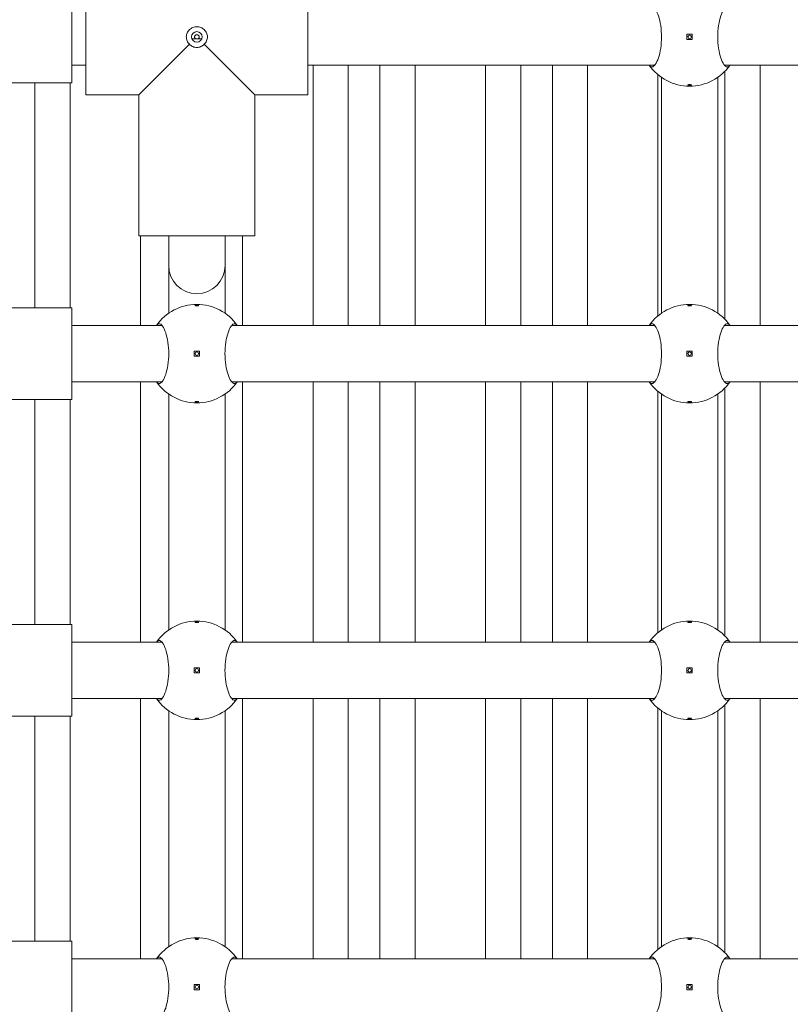
# Model space of a CAD drawing. Units: millimetres. Extents: x 433 to 18233, y 448 to 15248.
# Drawn here: x 10746 to 10965, y 4404 to 4683 of the extents above; entities that cross this region are included whole.
import ezdxf

# ---------------------------------------------------------------- set-up
doc = ezdxf.new("R2010")
doc.units = ezdxf.units.MM
doc.layers.add('Widoczne (ISO)', color=7, linetype='Continuous', lineweight=15)
doc.layers.add('wymiary 100', color=5, linetype='Continuous')
doc.layers.add('wymiary 100 strefy', color=5, linetype='Continuous')
doc.styles.get("Standard").update_dxf_attribs({"font": 'arial.ttf'})
doc.dimstyles.new('FK_rzuty 100_m$0', dxfattribs={"dimscale": 100, "dimtxt": 2.5, "dimasz": 2.5, "dimexe": 1.25, "dimexo": 0.625, "dimtad": 1, "dimlfac": 0.001, "dimrnd": 0.01, "dimzin": 1, "dimdsep": 46, "dimtxsty": 'Standard', "dimblk": 'OBLIQUE', "dimblk1": 'ARCHTICK', "dimblk2": 'OBLIQUE', "dimcen": 2.5, "dimadec": 0, "dimazin": 0, "dimtfac": 1, "dimtmove": 0, "dimatfit": 3, "dimfxl": 1, "dimarcsym": 0})
doc.dimstyles.new('FK_rzuty 100_STREFY', dxfattribs={"dimscale": 100, "dimtxt": 4, "dimasz": 2.5, "dimexe": 1.25, "dimexo": 0.625, "dimgap": 1, "dimtad": 1, "dimdec": 1, "dimlfac": 0.001, "dimrnd": 0.01, "dimzin": 1, "dimdsep": 46, "dimtxsty": 'Standard', "dimblk": 'OBLIQUE', "dimcen": 2.5, "dimadec": 0, "dimazin": 0, "dimtfac": 1, "dimtdec": 1, "dimtmove": 0, "dimatfit": 3, "dimfxl": 1, "dimarcsym": 0})

# ---------------------------------------------------------------- blocks, each defined once
blk = doc.blocks.new('_Oblique')
at = {"color": 0, "linetype": 'ByBlock', "lineweight": -2}
blk.add_line((-0.5, -0.5), (0.5, 0.5), dxfattribs=at)
blk = doc.blocks.new('*D8')
at = {"layer": 'Defpoints', "color": 0, "transparency": 16777216}
for p in [(17744.94, 11726.03), (4391.53, 5519.1), (17744.94, 3908)]:
    blk.add_point(p, dxfattribs=at)
at = {"layer": 'wymiary 100 strefy', "color": 0, "lineweight": -2, "transparency": 16777216}
for p, q in [((4391.53, 5581.6), (4391.53, 11851.03)), ((17744.94, 3970.5), (17744.94, 11851.03)), ((4391.53, 11726.03), (17744.94, 11726.03))]:
    blk.add_line(p, q, dxfattribs=at)
at = {"layer": 'wymiary 100 strefy', "color": 0, "lineweight": -2, "transparency": 16777216, "xscale": 200, "yscale": 200, "zscale": 200, "rotation": 180}
blk.add_blockref('_Oblique', (4391.53, 11726.03), dxfattribs=at)
at = {"layer": 'wymiary 100 strefy', "color": 0, "lineweight": -2, "transparency": 16777216, "xscale": 200, "yscale": 200, "zscale": 200}
blk.add_blockref('_Oblique', (17744.94, 11726.03), dxfattribs=at)
at = {"layer": 'wymiary 100 strefy', "color": 0, "transparency": 16777216, "insert": (11068.23, 11979.31), "char_height": 300, "attachment_point": 5}
blk.add_mtext('13.40 m', dxfattribs=at)
blk = doc.blocks.new('*D9')
at = {"layer": 'Defpoints', "color": 0, "transparency": 16777216}
for p in [(15873.11, 10869.79), (6263.45, 5517.1), (15873.11, 3906)]:
    blk.add_point(p, dxfattribs=at)
at = {"layer": 'wymiary 100', "color": 0, "linetype": 'ByBlock', "lineweight": -2, "transparency": 16777216}
for p, q in [((6263.45, 5579.6), (6263.45, 10994.79)), ((15873.11, 3968.5), (15873.11, 10994.79)), ((6263.45, 10869.79), (15873.11, 10869.79))]:
    blk.add_line(p, q, dxfattribs=at)
at = {"layer": 'wymiary 100', "color": 0, "lineweight": -2, "transparency": 16777216, "xscale": 250, "yscale": 250, "zscale": 250, "rotation": 180}
blk.add_blockref('_Oblique', (6263.45, 10869.79), dxfattribs=at)
at = {"layer": 'wymiary 100', "color": 0, "lineweight": -2, "transparency": 16777216, "xscale": 250, "yscale": 250, "zscale": 250}
blk.add_blockref('_Oblique', (15873.11, 10869.79), dxfattribs=at)
at = {"layer": 'wymiary 100', "color": 0, "transparency": 16777216, "insert": (11068.28, 11059.94), "char_height": 250, "attachment_point": 5}
blk.add_mtext('9.61', dxfattribs=at)
blk = doc.blocks.new('_ArchTick')
at = {"color": 0, "linetype": 'ByBlock', "const_width": 0.15}
blk.add_lwpolyline([(-0.5, -0.5), (0.5, 0.5)], dxfattribs=at)
blk = doc.blocks.new('*D11')
at = {"layer": 'Defpoints', "color": 0, "transparency": 16777216}
for p in [(11147.06, 8753.66), (3744.4, 2124.15), (10649.94, 2124.15)]:
    blk.add_point(p, dxfattribs=at)
at = {"layer": 'wymiary 100', "color": 0, "linetype": 'ByBlock', "lineweight": -2, "transparency": 16777216}
for p, q in [((11084.56, 8753.66), (3619.4, 8753.66)), ((3744.4, 8753.66), (3744.4, 2124.15)), ((10587.44, 2124.15), (3619.4, 2124.15))]:
    blk.add_line(p, q, dxfattribs=at)
at = {"layer": 'wymiary 100', "color": 0, "lineweight": -2, "transparency": 16777216, "xscale": 250, "yscale": 250, "zscale": 250}
for p, rotation in [((3744.4, 8753.66), 90), ((3744.4, 2124.15), 270)]:
    blk.add_blockref('_Oblique', p, dxfattribs=dict(at, rotation=rotation))
at = {"layer": 'wymiary 100', "color": 0, "transparency": 16777216, "insert": (3554.18, 5438.9), "char_height": 250, "attachment_point": 5, "rotation": 90}
blk.add_mtext('6.63', dxfattribs=at)

msp = doc.modelspace()

# ---------------------------------------------------------------- linework, layer by layer
at = {"layer": 'Widoczne (ISO)'}
for p, q in [((10764.439, 4695.05), (10764.439, 4662.05)), ((10827.439, 4695.05), (10827.439, 4662.05)), ((10760.439, 4665.55), (10760.439, 4691.55)), ((10936.689, 4679.3), (10935.189, 4679.3)), ((10935.189, 4679.3), (10935.189, 4677.8)), ((10936.689, 4677.8), (10936.689, 4679.3)), ((10793.856, 4676.467), (10779.439, 4662.05)), ((10797.353, 4678.05), (10794.525, 4678.05)), ((10812.439, 4662.05), (10798.022, 4676.467)), ((10935.189, 4677.8), (10936.689, 4677.8)), ((10760.439, 4670.55), (10764.439, 4670.55)), ((10827.439, 4670.55), (10926.064, 4670.55)), ((10828.939, 4596.55), (10828.939, 4670.55)), ((10838.939, 4670.55), (10838.939, 4596.55)), ((10847.939, 4596.55), (10847.939, 4670.55)), ((10857.939, 4670.55), (10857.939, 4596.55)), ((10877.939, 4596.55), (10877.939, 4670.55)), ((10887.939, 4670.55), (10887.939, 4596.55)), ((10896.939, 4596.55), (10896.939, 4670.55)), ((10906.939, 4670.55), (10906.939, 4596.55)), ((10945.814, 4670.55), (11034.439, 4670.55)), ((10955.939, 4670.55), (10955.939, 4596.55)), ((10926.939, 4599.274), (10926.939, 4667.826)), ((10927.939, 4667.061), (10927.939, 4600.039)), ((10943.939, 4667.061), (10943.939, 4600.039)), ((10945.939, 4598.348), (10945.939, 4668.752)), ((10736.439, 4665.55), (10760.439, 4665.55)), ((10749.939, 4601.55), (10749.939, 4665.55)), ((10759.939, 4665.55), (10759.939, 4601.55)), ((10764.439, 4662.05), (10779.439, 4662.05)), ((10779.439, 4662.05), (10764.439, 4662.05)), ((10779.439, 4662.05), (10779.439, 4622.05)), ((10779.439, 4662.05), (10779.439, 4622.05)), ((10812.439, 4662.05), (10827.439, 4662.05)), ((10812.439, 4662.05), (10812.439, 4622.05)), ((10812.439, 4662.05), (10812.439, 4622.05)), ((10827.439, 4662.05), (10812.439, 4662.05)), ((10779.439, 4622.05), (10812.439, 4622.05)), ((10779.939, 4596.55), (10779.939, 4622.05)), ((10787.939, 4622.05), (10787.939, 4613.576)), ((10803.939, 4622.05), (10803.939, 4613.576)), ((10808.939, 4622.05), (10808.939, 4596.55)), ((10787.939, 4613.576), (10787.939, 4600.039)), ((10803.939, 4613.576), (10803.939, 4600.039)), ((10736.439, 4601.55), (10760.439, 4601.55)), ((10760.439, 4575.55), (10760.439, 4601.55)), ((10760.439, 4596.55), (10786.064, 4596.55)), ((10805.814, 4596.55), (10926.064, 4596.55)), ((10945.814, 4596.55), (11056.064, 4596.55)), ((10796.689, 4589.3), (10795.189, 4589.3)), ((10795.189, 4589.3), (10795.189, 4587.8)), ((10796.689, 4587.8), (10796.689, 4589.3)), ((10936.689, 4589.3), (10935.189, 4589.3)), ((10935.189, 4589.3), (10935.189, 4587.8)), ((10936.689, 4587.8), (10936.689, 4589.3)), ((10795.189, 4587.8), (10796.689, 4587.8)), ((10935.189, 4587.8), (10936.689, 4587.8)), ((10760.439, 4580.55), (10786.064, 4580.55)), ((10779.939, 4506.55), (10779.939, 4580.55)), ((10805.814, 4580.55), (10926.064, 4580.55)), ((10808.939, 4580.55), (10808.939, 4506.55)), ((10828.939, 4506.55), (10828.939, 4580.55)), ((10838.939, 4580.55), (10838.939, 4506.55)), ((10847.939, 4506.55), (10847.939, 4580.55)), ((10857.939, 4580.55), (10857.939, 4506.55)), ((10877.939, 4506.55), (10877.939, 4580.55)), ((10887.939, 4580.55), (10887.939, 4506.55)), ((10896.939, 4506.55), (10896.939, 4580.55)), ((10906.939, 4580.55), (10906.939, 4506.55)), ((10945.814, 4580.55), (11056.064, 4580.55)), ((10955.939, 4580.55), (10955.939, 4506.55)), ((10926.939, 4509.274), (10926.939, 4577.826)), ((10945.939, 4508.348), (10945.939, 4578.752)), ((10736.439, 4575.55), (10760.439, 4575.55)), ((10749.939, 4511.55), (10749.939, 4575.55)), ((10759.939, 4575.55), (10759.939, 4511.55)), ((10787.939, 4577.061), (10787.939, 4510.039)), ((10803.939, 4577.061), (10803.939, 4510.039)), ((10927.939, 4577.061), (10927.939, 4510.039)), ((10943.939, 4577.061), (10943.939, 4510.039)), ((10736.439, 4511.55), (10760.439, 4511.55)), ((10760.439, 4485.55), (10760.439, 4511.55)), ((10760.439, 4506.55), (10786.064, 4506.55)), ((10805.814, 4506.55), (10926.064, 4506.55)), ((10945.814, 4506.55), (11056.064, 4506.55)), ((10796.689, 4499.3), (10795.189, 4499.3)), ((10795.189, 4499.3), (10795.189, 4497.8)), ((10796.689, 4497.8), (10796.689, 4499.3)), ((10936.689, 4499.3), (10935.189, 4499.3)), ((10935.189, 4499.3), (10935.189, 4497.8)), ((10936.689, 4497.8), (10936.689, 4499.3)), ((10795.189, 4497.8), (10796.689, 4497.8)), ((10935.189, 4497.8), (10936.689, 4497.8)), ((10760.439, 4490.55), (10786.064, 4490.55)), ((10779.939, 4416.55), (10779.939, 4490.55)), ((10805.814, 4490.55), (10926.064, 4490.55)), ((10808.939, 4490.55), (10808.939, 4416.55)), ((10828.939, 4416.55), (10828.939, 4490.55)), ((10838.939, 4490.55), (10838.939, 4416.55)), ((10847.939, 4416.55), (10847.939, 4490.55)), ((10857.939, 4490.55), (10857.939, 4416.55)), ((10877.939, 4416.55), (10877.939, 4490.55)), ((10887.939, 4490.55), (10887.939, 4416.55)), ((10896.939, 4416.55), (10896.939, 4490.55)), ((10906.939, 4490.55), (10906.939, 4416.55)), ((10945.814, 4490.55), (11056.064, 4490.55)), ((10945.939, 4418.348), (10945.939, 4488.752)), ((10955.939, 4490.55), (10955.939, 4416.55)), ((10736.439, 4485.55), (10760.439, 4485.55)), ((10749.939, 4421.55), (10749.939, 4485.55)), ((10759.939, 4485.55), (10759.939, 4421.55)), ((10787.939, 4487.061), (10787.939, 4420.039)), ((10803.939, 4487.061), (10803.939, 4420.039)), ((10926.939, 4419.274), (10926.939, 4487.826)), ((10927.939, 4487.061), (10927.939, 4420.039)), ((10943.939, 4487.061), (10943.939, 4420.039)), ((10736.439, 4421.55), (10760.439, 4421.55)), ((10760.439, 4395.55), (10760.439, 4421.55)), ((10760.439, 4416.55), (10786.064, 4416.55)), ((10805.814, 4416.55), (10926.064, 4416.55)), ((10945.814, 4416.55), (11056.064, 4416.55)), ((10796.689, 4409.3), (10795.189, 4409.3)), ((10795.189, 4409.3), (10795.189, 4407.8)), ((10795.189, 4407.8), (10796.689, 4407.8)), ((10796.689, 4407.8), (10796.689, 4409.3)), ((10936.689, 4409.3), (10935.189, 4409.3)), ((10935.189, 4409.3), (10935.189, 4407.8)), ((10935.189, 4407.8), (10936.689, 4407.8)), ((10936.689, 4407.8), (10936.689, 4409.3))]:
    msp.add_line(p, q, dxfattribs=at)
for centre, radius in [((10795.939, 4678.55), 1.5), ((10935.939, 4678.55), 0.5), ((10795.939, 4588.55), 0.5), ((10935.939, 4588.55), 0.5), ((10795.939, 4498.55), 0.5), ((10935.939, 4498.55), 0.5), ((10795.939, 4408.55), 0.5), ((10935.939, 4408.55), 0.5)]:
    msp.add_circle(centre, radius, dxfattribs=at)
for centre, radius, start, end in [((10935.939, 4678.55), 14, 214.8499, 325.1501), ((10795.939, 4613.576), 8, 180, 0), ((10795.939, 4588.55), 14, 34.8499, 145.1501), ((10935.939, 4588.55), 14, 34.8499, 145.1501), ((10795.939, 4588.55), 14, 214.8499, 325.1501), ((10935.939, 4588.55), 14, 214.8499, 325.1501), ((10795.939, 4498.55), 14, 34.8499, 145.1501), ((10935.939, 4498.55), 14, 34.8499, 145.1501), ((10795.939, 4498.55), 14, 214.8499, 325.1501), ((10935.939, 4498.55), 14, 214.8499, 325.1501), ((10795.939, 4408.55), 14, 34.8499, 145.1501), ((10935.939, 4408.55), 14, 34.8499, 145.1501)]:
    msp.add_arc(centre, radius, start, end, dxfattribs=at)
for points, knots in [([(10924.451, 4686.55), (10924.697, 4686.887), (10924.965, 4687.05), (10925.529, 4687.05), (10925.864, 4686.833), (10926.515, 4685.948), (10926.829, 4685.28), (10927.334, 4683.762), (10927.562, 4682.822), (10927.873, 4680.749), (10927.955, 4679.617), (10927.955, 4677.483), (10927.873, 4676.35), (10927.562, 4674.278), (10927.334, 4673.338), (10926.829, 4671.819), (10926.515, 4671.152), (10925.864, 4670.267), (10925.529, 4670.05), (10924.965, 4670.05), (10924.697, 4670.212), (10924.451, 4670.55)], [1.0105883, 1.0105883, 1.0105883, 1.0105883, 1.3018039, 1.3018039, 1.6376732, 1.6376732, 1.9735425, 1.9735425, 2.2936655, 2.2936655, 2.6137884, 2.6137884, 2.9339113, 2.9339113, 3.2540343, 3.2540343, 3.5899036, 3.5899036, 3.9257729, 3.9257729, 4.2169885, 4.2169885, 4.2169885, 4.2169885]), ([(10947.427, 4670.55), (10947.181, 4670.212), (10946.913, 4670.05), (10946.349, 4670.05), (10946.014, 4670.267), (10945.363, 4671.152), (10945.049, 4671.819), (10944.544, 4673.338), (10944.316, 4674.278), (10944.005, 4676.35), (10943.923, 4677.483), (10943.923, 4679.617), (10944.005, 4680.749), (10944.316, 4682.822), (10944.544, 4683.762), (10945.049, 4685.28), (10945.363, 4685.948), (10946.014, 4686.833), (10946.349, 4687.05), (10946.913, 4687.05), (10947.181, 4686.887), (10947.427, 4686.55)], [1.0105883, 1.0105883, 1.0105883, 1.0105883, 1.3018039, 1.3018039, 1.6376732, 1.6376732, 1.9735425, 1.9735425, 2.2936655, 2.2936655, 2.6137884, 2.6137884, 2.9339113, 2.9339113, 3.2540343, 3.2540343, 3.5899036, 3.5899036, 3.9257729, 3.9257729, 4.2169885, 4.2169885, 4.2169885, 4.2169885]), ([(10792.939, 4678.55), (10792.939, 4678.922), (10793.018, 4679.317), (10793.334, 4680.038), (10793.571, 4680.364), (10794.109, 4680.871), (10794.444, 4681.087), (10795.175, 4681.374), (10795.57, 4681.444), (10795.939, 4681.444), (10796.308, 4681.444), (10796.703, 4681.374), (10797.434, 4681.087), (10797.769, 4680.871), (10798.307, 4680.364), (10798.544, 4680.038), (10798.86, 4679.317), (10798.939, 4678.922), (10798.939, 4678.55)], [1.33510413, 1.33510413, 1.33510413, 1.33510413, 1.44682826, 1.44682826, 1.55855239, 1.55855239, 1.66934561, 1.66934561, 1.78013884, 1.78013884, 1.78013884, 1.89093206, 1.89093206, 2.00172529, 2.00172529, 2.11344942, 2.11344942, 2.22517355, 2.22517355, 2.22517355, 2.22517355]), ([(10793.856, 4676.467), (10793.851, 4676.472), (10793.846, 4676.477), (10793.571, 4676.736), (10793.334, 4677.062), (10793.018, 4677.782), (10792.939, 4678.177), (10792.939, 4678.55)], [1.10957387, 1.10957387, 1.10957387, 1.10957387, 1.11165587, 1.11165587, 1.22338, 1.22338, 1.33510413, 1.33510413, 1.33510413, 1.33510413]), ([(10796.396, 4678.093), (10796.398, 4678.095), (10796.4, 4678.096), (10796.463, 4678.153), (10796.516, 4678.224), (10796.589, 4678.381), (10796.607, 4678.468), (10796.607, 4678.632), (10796.589, 4678.718), (10796.516, 4678.876), (10796.463, 4678.946), (10796.342, 4679.055), (10796.267, 4679.101), (10796.106, 4679.162), (10796.02, 4679.177), (10795.939, 4679.177), (10795.858, 4679.177), (10795.772, 4679.162), (10795.611, 4679.101), (10795.536, 4679.055), (10795.415, 4678.946), (10795.362, 4678.876), (10795.289, 4678.718), (10795.271, 4678.632), (10795.271, 4678.468), (10795.289, 4678.381), (10795.362, 4678.224), (10795.415, 4678.153), (10795.478, 4678.096), (10795.48, 4678.095), (10795.482, 4678.093)], [0.24284588, 0.24284588, 0.24284588, 0.24284588, 0.24364867, 0.24364867, 0.26822722, 0.26822722, 0.29280577, 0.29280577, 0.31738432, 0.31738432, 0.34196287, 0.34196287, 0.36618528, 0.36618528, 0.39040769, 0.39040769, 0.39040769, 0.4146301, 0.4146301, 0.43885252, 0.43885252, 0.46343107, 0.46343107, 0.48800961, 0.48800961, 0.51258816, 0.51258816, 0.53716671, 0.53716671, 0.5379695, 0.5379695, 0.5379695, 0.5379695]), ([(10798.939, 4678.55), (10798.939, 4678.177), (10798.86, 4677.782), (10798.544, 4677.062), (10798.307, 4676.736), (10798.032, 4676.477), (10798.027, 4676.472), (10798.022, 4676.467)], [0.44503471, 0.44503471, 0.44503471, 0.44503471, 0.55675884, 0.55675884, 0.66848297, 0.66848297, 0.67056496, 0.67056496, 0.67056496, 0.67056496]), ([(10795.939, 4675.55), (10795.567, 4675.55), (10795.172, 4675.629), (10794.451, 4675.945), (10794.125, 4676.182), (10793.866, 4676.457), (10793.861, 4676.462), (10793.856, 4676.467)], [-0.44503471, -0.44503471, -0.44503471, -0.44503471, -0.33331058, -0.33331058, -0.22158645, -0.22158645, -0.21950446, -0.21950446, -0.21950446, -0.21950446]), ([(10795.482, 4678.093), (10795.484, 4678.091), (10795.486, 4678.089), (10795.499, 4678.074), (10795.511, 4678.062), (10795.524, 4678.05)], [0.0476420358, 0.0476420358, 0.0476420358, 0.0476420358, 0.0484448251, 0.0484448251, 0.0535777843, 0.0535777843, 0.0535777843, 0.0535777843]), ([(10798.022, 4676.467), (10798.017, 4676.462), (10798.012, 4676.457), (10797.753, 4676.182), (10797.427, 4675.945), (10796.706, 4675.629), (10796.311, 4675.55), (10795.939, 4675.55)], [-0.67056496, -0.67056496, -0.67056496, -0.67056496, -0.66848297, -0.66848297, -0.55675884, -0.55675884, -0.44503471, -0.44503471, -0.44503471, -0.44503471]), ([(10796.354, 4678.05), (10796.367, 4678.062), (10796.379, 4678.074), (10796.392, 4678.089), (10796.394, 4678.091), (10796.396, 4678.093)], [0.1416260616, 0.1416260616, 0.1416260616, 0.1416260616, 0.1467590208, 0.1467590208, 0.1475618101, 0.1475618101, 0.1475618101, 0.1475618101]), ([(10935.939, 4664.775), (10935.876, 4664.775), (10935.81, 4664.778), (10935.687, 4664.789), (10935.631, 4664.797), (10935.542, 4664.816), (10935.503, 4664.829), (10935.452, 4664.856), (10935.439, 4664.87), (10935.439, 4664.898), (10935.452, 4664.913), (10935.503, 4664.94), (10935.542, 4664.952), (10935.631, 4664.972), (10935.687, 4664.98), (10935.81, 4664.992), (10935.876, 4664.994), (10936.002, 4664.994), (10936.068, 4664.992), (10936.191, 4664.98), (10936.247, 4664.972), (10936.336, 4664.952), (10936.375, 4664.94), (10936.426, 4664.913), (10936.439, 4664.898), (10936.439, 4664.87), (10936.426, 4664.856), (10936.375, 4664.829), (10936.336, 4664.816), (10936.247, 4664.797), (10936.191, 4664.789), (10936.068, 4664.778), (10936.002, 4664.775), (10935.939, 4664.775)], [0, 0, 0, 0, 0.01881123, 0.01881123, 0.03762247, 0.03762247, 0.05692676, 0.05692676, 0.07623106, 0.07623106, 0.09554091, 0.09554091, 0.11485075, 0.11485075, 0.13366257, 0.13366257, 0.15247439, 0.15247439, 0.17128621, 0.17128621, 0.19009802, 0.19009802, 0.20940787, 0.20940787, 0.22871772, 0.22871772, 0.24802201, 0.24802201, 0.26732631, 0.26732631, 0.28613754, 0.28613754, 0.30494878, 0.30494878, 0.30494878, 0.30494878]), ([(10795.939, 4602.325), (10796.002, 4602.325), (10796.068, 4602.322), (10796.191, 4602.311), (10796.247, 4602.303), (10796.336, 4602.283), (10796.375, 4602.271), (10796.426, 4602.244), (10796.439, 4602.229), (10796.439, 4602.202), (10796.426, 4602.187), (10796.375, 4602.16), (10796.336, 4602.147), (10796.247, 4602.128), (10796.191, 4602.119), (10796.068, 4602.108), (10796.002, 4602.105), (10795.876, 4602.105), (10795.81, 4602.108), (10795.687, 4602.119), (10795.631, 4602.128), (10795.542, 4602.147), (10795.503, 4602.16), (10795.452, 4602.187), (10795.439, 4602.202), (10795.439, 4602.229), (10795.452, 4602.244), (10795.503, 4602.271), (10795.542, 4602.283), (10795.631, 4602.303), (10795.687, 4602.311), (10795.81, 4602.322), (10795.876, 4602.325), (10795.939, 4602.325)], [0, 0, 0, 0, 0.01881123, 0.01881123, 0.03762247, 0.03762247, 0.05692676, 0.05692676, 0.07623106, 0.07623106, 0.09554091, 0.09554091, 0.11485075, 0.11485075, 0.13366257, 0.13366257, 0.15247439, 0.15247439, 0.17128621, 0.17128621, 0.19009802, 0.19009802, 0.20940787, 0.20940787, 0.22871772, 0.22871772, 0.24802201, 0.24802201, 0.26732631, 0.26732631, 0.28613754, 0.28613754, 0.30494878, 0.30494878, 0.30494878, 0.30494878]), ([(10935.939, 4602.325), (10936.002, 4602.325), (10936.068, 4602.322), (10936.191, 4602.311), (10936.247, 4602.303), (10936.336, 4602.283), (10936.375, 4602.271), (10936.426, 4602.244), (10936.439, 4602.229), (10936.439, 4602.202), (10936.426, 4602.187), (10936.375, 4602.16), (10936.336, 4602.147), (10936.247, 4602.128), (10936.191, 4602.119), (10936.068, 4602.108), (10936.002, 4602.105), (10935.876, 4602.105), (10935.81, 4602.108), (10935.687, 4602.119), (10935.631, 4602.128), (10935.542, 4602.147), (10935.503, 4602.16), (10935.452, 4602.187), (10935.439, 4602.202), (10935.439, 4602.229), (10935.452, 4602.244), (10935.503, 4602.271), (10935.542, 4602.283), (10935.631, 4602.303), (10935.687, 4602.311), (10935.81, 4602.322), (10935.876, 4602.325), (10935.939, 4602.325)], [0, 0, 0, 0, 0.01881123, 0.01881123, 0.03762247, 0.03762247, 0.05692676, 0.05692676, 0.07623106, 0.07623106, 0.09554091, 0.09554091, 0.11485075, 0.11485075, 0.13366257, 0.13366257, 0.15247439, 0.15247439, 0.17128621, 0.17128621, 0.19009802, 0.19009802, 0.20940787, 0.20940787, 0.22871772, 0.22871772, 0.24802201, 0.24802201, 0.26732631, 0.26732631, 0.28613754, 0.28613754, 0.30494878, 0.30494878, 0.30494878, 0.30494878]), ([(10784.451, 4596.55), (10784.697, 4596.887), (10784.965, 4597.05), (10785.529, 4597.05), (10785.864, 4596.833), (10786.515, 4595.948), (10786.829, 4595.28), (10787.334, 4593.762), (10787.562, 4592.822), (10787.873, 4590.749), (10787.955, 4589.617), (10787.955, 4587.483), (10787.873, 4586.35), (10787.562, 4584.278), (10787.334, 4583.338), (10786.829, 4581.819), (10786.515, 4581.152), (10785.864, 4580.267), (10785.529, 4580.05), (10784.965, 4580.05), (10784.697, 4580.212), (10784.451, 4580.55)], [1.0105883, 1.0105883, 1.0105883, 1.0105883, 1.3018039, 1.3018039, 1.6376732, 1.6376732, 1.9735425, 1.9735425, 2.2936655, 2.2936655, 2.6137884, 2.6137884, 2.9339113, 2.9339113, 3.2540343, 3.2540343, 3.5899036, 3.5899036, 3.9257729, 3.9257729, 4.2169885, 4.2169885, 4.2169885, 4.2169885]), ([(10807.427, 4580.55), (10807.181, 4580.212), (10806.913, 4580.05), (10806.349, 4580.05), (10806.014, 4580.267), (10805.363, 4581.152), (10805.049, 4581.819), (10804.544, 4583.338), (10804.316, 4584.278), (10804.005, 4586.35), (10803.923, 4587.483), (10803.923, 4589.617), (10804.005, 4590.749), (10804.316, 4592.822), (10804.544, 4593.762), (10805.049, 4595.28), (10805.363, 4595.948), (10806.014, 4596.833), (10806.349, 4597.05), (10806.913, 4597.05), (10807.181, 4596.887), (10807.427, 4596.55)], [1.0105883, 1.0105883, 1.0105883, 1.0105883, 1.3018039, 1.3018039, 1.6376732, 1.6376732, 1.9735425, 1.9735425, 2.2936655, 2.2936655, 2.6137884, 2.6137884, 2.9339113, 2.9339113, 3.2540343, 3.2540343, 3.5899036, 3.5899036, 3.9257729, 3.9257729, 4.2169885, 4.2169885, 4.2169885, 4.2169885]), ([(10924.451, 4596.55), (10924.697, 4596.887), (10924.965, 4597.05), (10925.529, 4597.05), (10925.864, 4596.833), (10926.515, 4595.948), (10926.829, 4595.28), (10927.334, 4593.762), (10927.562, 4592.822), (10927.873, 4590.749), (10927.955, 4589.617), (10927.955, 4587.483), (10927.873, 4586.35), (10927.562, 4584.278), (10927.334, 4583.338), (10926.829, 4581.819), (10926.515, 4581.152), (10925.864, 4580.267), (10925.529, 4580.05), (10924.965, 4580.05), (10924.697, 4580.212), (10924.451, 4580.55)], [1.0105883, 1.0105883, 1.0105883, 1.0105883, 1.3018039, 1.3018039, 1.6376732, 1.6376732, 1.9735425, 1.9735425, 2.2936655, 2.2936655, 2.6137884, 2.6137884, 2.9339113, 2.9339113, 3.2540343, 3.2540343, 3.5899036, 3.5899036, 3.9257729, 3.9257729, 4.2169885, 4.2169885, 4.2169885, 4.2169885]), ([(10947.427, 4580.55), (10947.181, 4580.212), (10946.913, 4580.05), (10946.349, 4580.05), (10946.014, 4580.267), (10945.363, 4581.152), (10945.049, 4581.819), (10944.544, 4583.338), (10944.316, 4584.278), (10944.005, 4586.35), (10943.923, 4587.483), (10943.923, 4589.617), (10944.005, 4590.749), (10944.316, 4592.822), (10944.544, 4593.762), (10945.049, 4595.28), (10945.363, 4595.948), (10946.014, 4596.833), (10946.349, 4597.05), (10946.913, 4597.05), (10947.181, 4596.887), (10947.427, 4596.55)], [1.0105883, 1.0105883, 1.0105883, 1.0105883, 1.3018039, 1.3018039, 1.6376732, 1.6376732, 1.9735425, 1.9735425, 2.2936655, 2.2936655, 2.6137884, 2.6137884, 2.9339113, 2.9339113, 3.2540343, 3.2540343, 3.5899036, 3.5899036, 3.9257729, 3.9257729, 4.2169885, 4.2169885, 4.2169885, 4.2169885]), ([(10795.939, 4574.775), (10795.876, 4574.775), (10795.81, 4574.778), (10795.687, 4574.789), (10795.631, 4574.797), (10795.542, 4574.816), (10795.503, 4574.829), (10795.452, 4574.856), (10795.439, 4574.87), (10795.439, 4574.898), (10795.452, 4574.913), (10795.503, 4574.94), (10795.542, 4574.952), (10795.631, 4574.972), (10795.687, 4574.98), (10795.81, 4574.992), (10795.876, 4574.994), (10796.002, 4574.994), (10796.068, 4574.992), (10796.191, 4574.98), (10796.247, 4574.972), (10796.336, 4574.952), (10796.375, 4574.94), (10796.426, 4574.913), (10796.439, 4574.898), (10796.439, 4574.87), (10796.426, 4574.856), (10796.375, 4574.829), (10796.336, 4574.816), (10796.247, 4574.797), (10796.191, 4574.789), (10796.068, 4574.778), (10796.002, 4574.775), (10795.939, 4574.775)], [0, 0, 0, 0, 0.01881123, 0.01881123, 0.03762247, 0.03762247, 0.05692676, 0.05692676, 0.07623106, 0.07623106, 0.09554091, 0.09554091, 0.11485075, 0.11485075, 0.13366257, 0.13366257, 0.15247439, 0.15247439, 0.17128621, 0.17128621, 0.19009802, 0.19009802, 0.20940787, 0.20940787, 0.22871772, 0.22871772, 0.24802201, 0.24802201, 0.26732631, 0.26732631, 0.28613754, 0.28613754, 0.30494878, 0.30494878, 0.30494878, 0.30494878]), ([(10935.939, 4574.775), (10935.876, 4574.775), (10935.81, 4574.778), (10935.687, 4574.789), (10935.631, 4574.797), (10935.542, 4574.816), (10935.503, 4574.829), (10935.452, 4574.856), (10935.439, 4574.87), (10935.439, 4574.898), (10935.452, 4574.913), (10935.503, 4574.94), (10935.542, 4574.952), (10935.631, 4574.972), (10935.687, 4574.98), (10935.81, 4574.992), (10935.876, 4574.994), (10936.002, 4574.994), (10936.068, 4574.992), (10936.191, 4574.98), (10936.247, 4574.972), (10936.336, 4574.952), (10936.375, 4574.94), (10936.426, 4574.913), (10936.439, 4574.898), (10936.439, 4574.87), (10936.426, 4574.856), (10936.375, 4574.829), (10936.336, 4574.816), (10936.247, 4574.797), (10936.191, 4574.789), (10936.068, 4574.778), (10936.002, 4574.775), (10935.939, 4574.775)], [0, 0, 0, 0, 0.01881123, 0.01881123, 0.03762247, 0.03762247, 0.05692676, 0.05692676, 0.07623106, 0.07623106, 0.09554091, 0.09554091, 0.11485075, 0.11485075, 0.13366257, 0.13366257, 0.15247439, 0.15247439, 0.17128621, 0.17128621, 0.19009802, 0.19009802, 0.20940787, 0.20940787, 0.22871772, 0.22871772, 0.24802201, 0.24802201, 0.26732631, 0.26732631, 0.28613754, 0.28613754, 0.30494878, 0.30494878, 0.30494878, 0.30494878]), ([(10795.939, 4512.325), (10796.002, 4512.325), (10796.068, 4512.322), (10796.191, 4512.311), (10796.247, 4512.303), (10796.336, 4512.283), (10796.375, 4512.271), (10796.426, 4512.244), (10796.439, 4512.229), (10796.439, 4512.202), (10796.426, 4512.187), (10796.375, 4512.16), (10796.336, 4512.147), (10796.247, 4512.128), (10796.191, 4512.119), (10796.068, 4512.108), (10796.002, 4512.105), (10795.876, 4512.105), (10795.81, 4512.108), (10795.687, 4512.119), (10795.631, 4512.128), (10795.542, 4512.147), (10795.503, 4512.16), (10795.452, 4512.187), (10795.439, 4512.202), (10795.439, 4512.229), (10795.452, 4512.244), (10795.503, 4512.271), (10795.542, 4512.283), (10795.631, 4512.303), (10795.687, 4512.311), (10795.81, 4512.322), (10795.876, 4512.325), (10795.939, 4512.325)], [0, 0, 0, 0, 0.01881123, 0.01881123, 0.03762247, 0.03762247, 0.05692676, 0.05692676, 0.07623106, 0.07623106, 0.09554091, 0.09554091, 0.11485075, 0.11485075, 0.13366257, 0.13366257, 0.15247439, 0.15247439, 0.17128621, 0.17128621, 0.19009802, 0.19009802, 0.20940787, 0.20940787, 0.22871772, 0.22871772, 0.24802201, 0.24802201, 0.26732631, 0.26732631, 0.28613754, 0.28613754, 0.30494878, 0.30494878, 0.30494878, 0.30494878]), ([(10935.939, 4512.325), (10936.002, 4512.325), (10936.068, 4512.322), (10936.191, 4512.311), (10936.247, 4512.303), (10936.336, 4512.283), (10936.375, 4512.271), (10936.426, 4512.244), (10936.439, 4512.229), (10936.439, 4512.202), (10936.426, 4512.187), (10936.375, 4512.16), (10936.336, 4512.147), (10936.247, 4512.128), (10936.191, 4512.119), (10936.068, 4512.108), (10936.002, 4512.105), (10935.876, 4512.105), (10935.81, 4512.108), (10935.687, 4512.119), (10935.631, 4512.128), (10935.542, 4512.147), (10935.503, 4512.16), (10935.452, 4512.187), (10935.439, 4512.202), (10935.439, 4512.229), (10935.452, 4512.244), (10935.503, 4512.271), (10935.542, 4512.283), (10935.631, 4512.303), (10935.687, 4512.311), (10935.81, 4512.322), (10935.876, 4512.325), (10935.939, 4512.325)], [0, 0, 0, 0, 0.01881123, 0.01881123, 0.03762247, 0.03762247, 0.05692676, 0.05692676, 0.07623106, 0.07623106, 0.09554091, 0.09554091, 0.11485075, 0.11485075, 0.13366257, 0.13366257, 0.15247439, 0.15247439, 0.17128621, 0.17128621, 0.19009802, 0.19009802, 0.20940787, 0.20940787, 0.22871772, 0.22871772, 0.24802201, 0.24802201, 0.26732631, 0.26732631, 0.28613754, 0.28613754, 0.30494878, 0.30494878, 0.30494878, 0.30494878]), ([(10784.451, 4506.55), (10784.697, 4506.887), (10784.965, 4507.05), (10785.529, 4507.05), (10785.864, 4506.833), (10786.515, 4505.948), (10786.829, 4505.28), (10787.334, 4503.762), (10787.562, 4502.822), (10787.873, 4500.749), (10787.955, 4499.617), (10787.955, 4497.483), (10787.873, 4496.35), (10787.562, 4494.278), (10787.334, 4493.338), (10786.829, 4491.819), (10786.515, 4491.152), (10785.864, 4490.267), (10785.529, 4490.05), (10784.965, 4490.05), (10784.697, 4490.212), (10784.451, 4490.55)], [1.0105883, 1.0105883, 1.0105883, 1.0105883, 1.3018039, 1.3018039, 1.6376732, 1.6376732, 1.9735425, 1.9735425, 2.2936655, 2.2936655, 2.6137884, 2.6137884, 2.9339113, 2.9339113, 3.2540343, 3.2540343, 3.5899036, 3.5899036, 3.9257729, 3.9257729, 4.2169885, 4.2169885, 4.2169885, 4.2169885]), ([(10807.427, 4490.55), (10807.181, 4490.212), (10806.913, 4490.05), (10806.349, 4490.05), (10806.014, 4490.267), (10805.363, 4491.152), (10805.049, 4491.819), (10804.544, 4493.338), (10804.316, 4494.278), (10804.005, 4496.35), (10803.923, 4497.483), (10803.923, 4499.617), (10804.005, 4500.749), (10804.316, 4502.822), (10804.544, 4503.762), (10805.049, 4505.28), (10805.363, 4505.948), (10806.014, 4506.833), (10806.349, 4507.05), (10806.913, 4507.05), (10807.181, 4506.887), (10807.427, 4506.55)], [1.0105883, 1.0105883, 1.0105883, 1.0105883, 1.3018039, 1.3018039, 1.6376732, 1.6376732, 1.9735425, 1.9735425, 2.2936655, 2.2936655, 2.6137884, 2.6137884, 2.9339113, 2.9339113, 3.2540343, 3.2540343, 3.5899036, 3.5899036, 3.9257729, 3.9257729, 4.2169885, 4.2169885, 4.2169885, 4.2169885]), ([(10924.451, 4506.55), (10924.697, 4506.887), (10924.965, 4507.05), (10925.529, 4507.05), (10925.864, 4506.833), (10926.515, 4505.948), (10926.829, 4505.28), (10927.334, 4503.762), (10927.562, 4502.822), (10927.873, 4500.749), (10927.955, 4499.617), (10927.955, 4497.483), (10927.873, 4496.35), (10927.562, 4494.278), (10927.334, 4493.338), (10926.829, 4491.819), (10926.515, 4491.152), (10925.864, 4490.267), (10925.529, 4490.05), (10924.965, 4490.05), (10924.697, 4490.212), (10924.451, 4490.55)], [1.0105883, 1.0105883, 1.0105883, 1.0105883, 1.3018039, 1.3018039, 1.6376732, 1.6376732, 1.9735425, 1.9735425, 2.2936655, 2.2936655, 2.6137884, 2.6137884, 2.9339113, 2.9339113, 3.2540343, 3.2540343, 3.5899036, 3.5899036, 3.9257729, 3.9257729, 4.2169885, 4.2169885, 4.2169885, 4.2169885]), ([(10947.427, 4490.55), (10947.181, 4490.212), (10946.913, 4490.05), (10946.349, 4490.05), (10946.014, 4490.267), (10945.363, 4491.152), (10945.049, 4491.819), (10944.544, 4493.338), (10944.316, 4494.278), (10944.005, 4496.35), (10943.923, 4497.483), (10943.923, 4499.617), (10944.005, 4500.749), (10944.316, 4502.822), (10944.544, 4503.762), (10945.049, 4505.28), (10945.363, 4505.948), (10946.014, 4506.833), (10946.349, 4507.05), (10946.913, 4507.05), (10947.181, 4506.887), (10947.427, 4506.55)], [1.0105883, 1.0105883, 1.0105883, 1.0105883, 1.3018039, 1.3018039, 1.6376732, 1.6376732, 1.9735425, 1.9735425, 2.2936655, 2.2936655, 2.6137884, 2.6137884, 2.9339113, 2.9339113, 3.2540343, 3.2540343, 3.5899036, 3.5899036, 3.9257729, 3.9257729, 4.2169885, 4.2169885, 4.2169885, 4.2169885]), ([(10795.939, 4484.775), (10795.876, 4484.775), (10795.81, 4484.778), (10795.687, 4484.789), (10795.631, 4484.797), (10795.542, 4484.816), (10795.503, 4484.829), (10795.452, 4484.856), (10795.439, 4484.87), (10795.439, 4484.898), (10795.452, 4484.913), (10795.503, 4484.94), (10795.542, 4484.952), (10795.631, 4484.972), (10795.687, 4484.98), (10795.81, 4484.992), (10795.876, 4484.994), (10796.002, 4484.994), (10796.068, 4484.992), (10796.191, 4484.98), (10796.247, 4484.972), (10796.336, 4484.952), (10796.375, 4484.94), (10796.426, 4484.913), (10796.439, 4484.898), (10796.439, 4484.87), (10796.426, 4484.856), (10796.375, 4484.829), (10796.336, 4484.816), (10796.247, 4484.797), (10796.191, 4484.789), (10796.068, 4484.778), (10796.002, 4484.775), (10795.939, 4484.775)], [0, 0, 0, 0, 0.01881123, 0.01881123, 0.03762247, 0.03762247, 0.05692676, 0.05692676, 0.07623106, 0.07623106, 0.09554091, 0.09554091, 0.11485075, 0.11485075, 0.13366257, 0.13366257, 0.15247439, 0.15247439, 0.17128621, 0.17128621, 0.19009802, 0.19009802, 0.20940787, 0.20940787, 0.22871772, 0.22871772, 0.24802201, 0.24802201, 0.26732631, 0.26732631, 0.28613754, 0.28613754, 0.30494878, 0.30494878, 0.30494878, 0.30494878]), ([(10935.939, 4484.775), (10935.876, 4484.775), (10935.81, 4484.778), (10935.687, 4484.789), (10935.631, 4484.797), (10935.542, 4484.816), (10935.503, 4484.829), (10935.452, 4484.856), (10935.439, 4484.87), (10935.439, 4484.898), (10935.452, 4484.913), (10935.503, 4484.94), (10935.542, 4484.952), (10935.631, 4484.972), (10935.687, 4484.98), (10935.81, 4484.992), (10935.876, 4484.994), (10936.002, 4484.994), (10936.068, 4484.992), (10936.191, 4484.98), (10936.247, 4484.972), (10936.336, 4484.952), (10936.375, 4484.94), (10936.426, 4484.913), (10936.439, 4484.898), (10936.439, 4484.87), (10936.426, 4484.856), (10936.375, 4484.829), (10936.336, 4484.816), (10936.247, 4484.797), (10936.191, 4484.789), (10936.068, 4484.778), (10936.002, 4484.775), (10935.939, 4484.775)], [0, 0, 0, 0, 0.01881123, 0.01881123, 0.03762247, 0.03762247, 0.05692676, 0.05692676, 0.07623106, 0.07623106, 0.09554091, 0.09554091, 0.11485075, 0.11485075, 0.13366257, 0.13366257, 0.15247439, 0.15247439, 0.17128621, 0.17128621, 0.19009802, 0.19009802, 0.20940787, 0.20940787, 0.22871772, 0.22871772, 0.24802201, 0.24802201, 0.26732631, 0.26732631, 0.28613754, 0.28613754, 0.30494878, 0.30494878, 0.30494878, 0.30494878]), ([(10795.939, 4422.325), (10796.002, 4422.325), (10796.068, 4422.322), (10796.191, 4422.311), (10796.247, 4422.303), (10796.336, 4422.283), (10796.375, 4422.271), (10796.426, 4422.244), (10796.439, 4422.229), (10796.439, 4422.202), (10796.426, 4422.187), (10796.375, 4422.16), (10796.336, 4422.147), (10796.247, 4422.128), (10796.191, 4422.119), (10796.068, 4422.108), (10796.002, 4422.105), (10795.876, 4422.105), (10795.81, 4422.108), (10795.687, 4422.119), (10795.631, 4422.128), (10795.542, 4422.147), (10795.503, 4422.16), (10795.452, 4422.187), (10795.439, 4422.202), (10795.439, 4422.229), (10795.452, 4422.244), (10795.503, 4422.271), (10795.542, 4422.283), (10795.631, 4422.303), (10795.687, 4422.311), (10795.81, 4422.322), (10795.876, 4422.325), (10795.939, 4422.325)], [0, 0, 0, 0, 0.01881123, 0.01881123, 0.03762247, 0.03762247, 0.05692676, 0.05692676, 0.07623106, 0.07623106, 0.09554091, 0.09554091, 0.11485075, 0.11485075, 0.13366257, 0.13366257, 0.15247439, 0.15247439, 0.17128621, 0.17128621, 0.19009802, 0.19009802, 0.20940787, 0.20940787, 0.22871772, 0.22871772, 0.24802201, 0.24802201, 0.26732631, 0.26732631, 0.28613754, 0.28613754, 0.30494878, 0.30494878, 0.30494878, 0.30494878]), ([(10935.939, 4422.325), (10936.002, 4422.325), (10936.068, 4422.322), (10936.191, 4422.311), (10936.247, 4422.303), (10936.336, 4422.283), (10936.375, 4422.271), (10936.426, 4422.244), (10936.439, 4422.229), (10936.439, 4422.202), (10936.426, 4422.187), (10936.375, 4422.16), (10936.336, 4422.147), (10936.247, 4422.128), (10936.191, 4422.119), (10936.068, 4422.108), (10936.002, 4422.105), (10935.876, 4422.105), (10935.81, 4422.108), (10935.687, 4422.119), (10935.631, 4422.128), (10935.542, 4422.147), (10935.503, 4422.16), (10935.452, 4422.187), (10935.439, 4422.202), (10935.439, 4422.229), (10935.452, 4422.244), (10935.503, 4422.271), (10935.542, 4422.283), (10935.631, 4422.303), (10935.687, 4422.311), (10935.81, 4422.322), (10935.876, 4422.325), (10935.939, 4422.325)], [0, 0, 0, 0, 0.01881123, 0.01881123, 0.03762247, 0.03762247, 0.05692676, 0.05692676, 0.07623106, 0.07623106, 0.09554091, 0.09554091, 0.11485075, 0.11485075, 0.13366257, 0.13366257, 0.15247439, 0.15247439, 0.17128621, 0.17128621, 0.19009802, 0.19009802, 0.20940787, 0.20940787, 0.22871772, 0.22871772, 0.24802201, 0.24802201, 0.26732631, 0.26732631, 0.28613754, 0.28613754, 0.30494878, 0.30494878, 0.30494878, 0.30494878]), ([(10784.451, 4416.55), (10784.697, 4416.887), (10784.965, 4417.05), (10785.529, 4417.05), (10785.864, 4416.833), (10786.515, 4415.948), (10786.829, 4415.28), (10787.334, 4413.762), (10787.562, 4412.822), (10787.873, 4410.749), (10787.955, 4409.617), (10787.955, 4407.483), (10787.873, 4406.35), (10787.562, 4404.278), (10787.334, 4403.338), (10786.829, 4401.819), (10786.515, 4401.152), (10785.864, 4400.267), (10785.529, 4400.05), (10784.965, 4400.05), (10784.697, 4400.212), (10784.451, 4400.55)], [1.0105883, 1.0105883, 1.0105883, 1.0105883, 1.3018039, 1.3018039, 1.6376732, 1.6376732, 1.9735425, 1.9735425, 2.2936655, 2.2936655, 2.6137884, 2.6137884, 2.9339113, 2.9339113, 3.2540343, 3.2540343, 3.5899036, 3.5899036, 3.9257729, 3.9257729, 4.2169885, 4.2169885, 4.2169885, 4.2169885]), ([(10807.427, 4400.55), (10807.181, 4400.212), (10806.913, 4400.05), (10806.349, 4400.05), (10806.014, 4400.267), (10805.363, 4401.152), (10805.049, 4401.819), (10804.544, 4403.338), (10804.316, 4404.278), (10804.005, 4406.35), (10803.923, 4407.483), (10803.923, 4409.617), (10804.005, 4410.749), (10804.316, 4412.822), (10804.544, 4413.762), (10805.049, 4415.28), (10805.363, 4415.948), (10806.014, 4416.833), (10806.349, 4417.05), (10806.913, 4417.05), (10807.181, 4416.887), (10807.427, 4416.55)], [1.0105883, 1.0105883, 1.0105883, 1.0105883, 1.3018039, 1.3018039, 1.6376732, 1.6376732, 1.9735425, 1.9735425, 2.2936655, 2.2936655, 2.6137884, 2.6137884, 2.9339113, 2.9339113, 3.2540343, 3.2540343, 3.5899036, 3.5899036, 3.9257729, 3.9257729, 4.2169885, 4.2169885, 4.2169885, 4.2169885]), ([(10924.451, 4416.55), (10924.697, 4416.887), (10924.965, 4417.05), (10925.529, 4417.05), (10925.864, 4416.833), (10926.515, 4415.948), (10926.829, 4415.28), (10927.334, 4413.762), (10927.562, 4412.822), (10927.873, 4410.749), (10927.955, 4409.617), (10927.955, 4407.483), (10927.873, 4406.35), (10927.562, 4404.278), (10927.334, 4403.338), (10926.829, 4401.819), (10926.515, 4401.152), (10925.864, 4400.267), (10925.529, 4400.05), (10924.965, 4400.05), (10924.697, 4400.212), (10924.451, 4400.55)], [1.0105883, 1.0105883, 1.0105883, 1.0105883, 1.3018039, 1.3018039, 1.6376732, 1.6376732, 1.9735425, 1.9735425, 2.2936655, 2.2936655, 2.6137884, 2.6137884, 2.9339113, 2.9339113, 3.2540343, 3.2540343, 3.5899036, 3.5899036, 3.9257729, 3.9257729, 4.2169885, 4.2169885, 4.2169885, 4.2169885]), ([(10947.427, 4400.55), (10947.181, 4400.212), (10946.913, 4400.05), (10946.349, 4400.05), (10946.014, 4400.267), (10945.363, 4401.152), (10945.049, 4401.819), (10944.544, 4403.338), (10944.316, 4404.278), (10944.005, 4406.35), (10943.923, 4407.483), (10943.923, 4409.617), (10944.005, 4410.749), (10944.316, 4412.822), (10944.544, 4413.762), (10945.049, 4415.28), (10945.363, 4415.948), (10946.014, 4416.833), (10946.349, 4417.05), (10946.913, 4417.05), (10947.181, 4416.887), (10947.427, 4416.55)], [1.0105883, 1.0105883, 1.0105883, 1.0105883, 1.3018039, 1.3018039, 1.6376732, 1.6376732, 1.9735425, 1.9735425, 2.2936655, 2.2936655, 2.6137884, 2.6137884, 2.9339113, 2.9339113, 3.2540343, 3.2540343, 3.5899036, 3.5899036, 3.9257729, 3.9257729, 4.2169885, 4.2169885, 4.2169885, 4.2169885])]:
    msp.add_open_spline(points, degree=3, knots=knots, dxfattribs=at)

# ---------------------------------------------------------------- dimensions: what is measured, and where the dimension line sits
at = {"layer": 'wymiary 100'}
dim = msp.add_linear_dim(base=(15873.109, 10869.793), p1=(6263.448, 5517.1), p2=(15873.109, 3906), dimstyle='FK_rzuty 100_m$0', override={"dimarcsym": 1}, dxfattribs=at)
dim.commit()
dim.dimension.update_dxf_attribs({"geometry": '*D9', "text_midpoint": (11068.279, 10869.793), "dimtype": 160})
dim = msp.add_linear_dim(base=(3744.404, 2124.15), p1=(11147.064, 8753.656), p2=(10649.939, 2124.15), angle=90, dimstyle='FK_rzuty 100_m$0', override={"dimarcsym": 1}, dxfattribs=at)
dim.commit()
dim.dimension.update_dxf_attribs({"geometry": '*D11', "text_midpoint": (3744.404, 5438.903), "dimtype": 160})
at = {"layer": 'wymiary 100 strefy'}
dim = msp.add_linear_dim(base=(17744.939, 11726.035), p1=(4391.525, 5519.1), p2=(17744.939, 3908), dimstyle='FK_rzuty 100_STREFY', override={"dimtxt": 3, "dimasz": 2, "dimdec": 2, "dimrnd": 0.1, "dimpost": ' m'}, dxfattribs=at)
dim.commit()
dim.dimension.update_dxf_attribs({"geometry": '*D8', "text_midpoint": (11068.232, 11726.035), "dimtype": 160})

doc.saveas('drawing.dxf')
